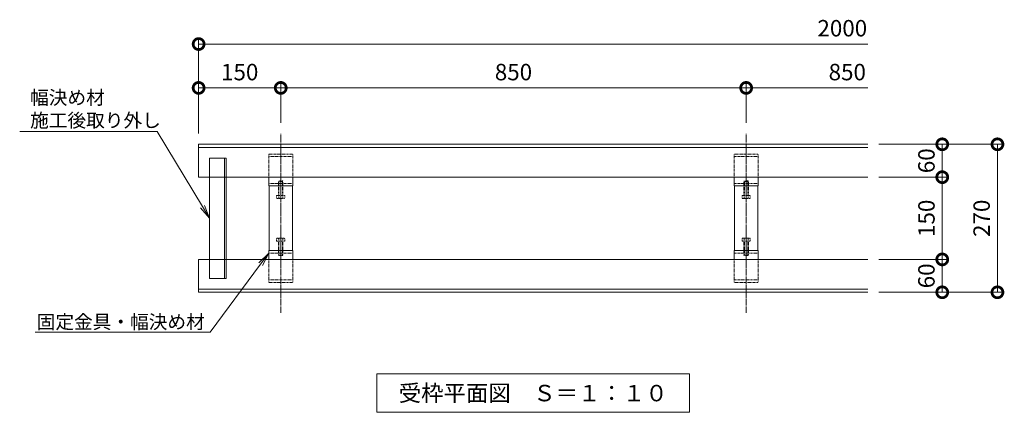
# Model space of a CAD drawing. Units: millimetres. Extents: x 1543 to 5262, y 1485 to 3042.
# Drawn here: x 3464 to 5262, y 1485 to 2201 of the extents above; entities that cross this region are included whole.
import ezdxf
from ezdxf import colors
from ezdxf.entities.mleader import LeaderData, LeaderLine
from ezdxf.math import Vec2, Vec3

# ---------------------------------------------------------------- set-up
doc = ezdxf.new("R2010")
doc.units = ezdxf.units.MM
doc.linetypes.add('中心線（長）', pattern=[13.546667, 11.006667, -0.846667, 0.846667, -0.846667])
doc.linetypes.add('点線（標準）', pattern=[1.693333, 0.846667, -0.846667])
doc.layers.get('DEFPOINTS').update_dxf_attribs({"color": 8, "lineweight": 9})
for name, color, linetype, lineweight in [('(K)固定金具', 4, 'Continuous', 9), ('(K)寸法', 7, 'Continuous', 9), ('(K)寸法 @ 10', 7, 'Continuous', 9), ('(K)幅決め材', 3, 'Continuous', 9), ('(K)引出線', 7, 'Continuous', 9), ('(K)枠', 4, 'Continuous', 9), ('(K)見出し', 7, 'Continuous', 9), ('(K)見出し @ 10', 7, 'Continuous', 9)]:
    doc.layers.add(name, color=color, linetype=linetype, lineweight=lineweight)
doc.styles.add('(K)MSゴシック', font='MS Gothic.ttf')
doc.styles.add('文字_異尺度_H2.5', font='MS Gothic.ttf', dxfattribs={"height": 2.5})
doc.styles.add('文字_異尺度_H3.0', font='MS Gothic.ttf', dxfattribs={"height": 3})
doc.dimstyles.new('KAD-1', dxfattribs={"dimtxt": 3, "dimasz": 4, "dimexe": 1, "dimexo": 2, "dimgap": 1, "dimtad": 1, "dimdec": 1, "dimdsep": 46, "dimtxsty": '(K)MSゴシック', "dimblk": 'DOTSMALL', "dimcen": 0, "dimclrd": 7, "dimclre": 256, "dimclrt": 2, "dimadec": 0, "dimazin": 0, "dimtfac": 1, "dimtdec": 1, "dimtmove": 0, "dimatfit": 3, "dimldrblk": 'DOTSMALL', "dimfxl": 1, "dimtfill": 1, "dimlwd": -1, "dimlwe": -1, "dimarcsym": 0})

# ---------------------------------------------------------------- blocks, each defined once
blk = doc.blocks.new('_DotSmall')
at = {"color": 0, "linetype": 'ByBlock', "const_width": 0.5}
blk.add_lwpolyline([(-0.0625, 0, 1), (0.0625, 0, 1)], format="xyb", close=True, dxfattribs=at)
blk = doc.blocks.new('*D47')
at = {"layer": '(K)寸法 @ 10'}
for p, q in [((5032.3, 1974), (5259.2, 1974)), ((5032.3, 1704), (5259.2, 1704))]:
    blk.add_line(p, q, dxfattribs=at)
at = {"layer": '(K)寸法 @ 10', "color": 7}
blk.add_line((5249.2, 1974), (5249.2, 1704), dxfattribs=at)
at = {"layer": 'DEFPOINTS', "color": 0}
for p in [(5012.3, 1974), (5012.3, 1704), (5249.2, 1704)]:
    blk.add_point(p, dxfattribs=at)
at = {"layer": '(K)寸法 @ 10', "color": 7, "xscale": 40, "yscale": 40, "zscale": 40}
for p, rotation in [((5249.2, 1974), 90), ((5249.2, 1704), 270)]:
    blk.add_blockref('_DotSmall', p, dxfattribs=dict(at, rotation=rotation))
at = {"layer": '(K)寸法 @ 10', "color": 2, "linetype": '点線（標準）', "insert": (5224.2, 1839), "char_height": 30, "attachment_point": 5, "rotation": 90, "style": '(K)MSゴシック', "bg_fill": 3, "box_fill_scale": 1.1, "bg_fill_color": 9, "bg_fill_true_color": 13158600, "bg_fill_transparency": 0}
blk.add_mtext('270', dxfattribs=at)
blk = doc.blocks.new('*D48')
at = {"layer": '(K)寸法 @ 10'}
for p, q in [((5032.3, 1974), (5158.4, 1974)), ((5032.3, 1914), (5158.4, 1914))]:
    blk.add_line(p, q, dxfattribs=at)
at = {"layer": '(K)寸法 @ 10', "color": 7}
blk.add_line((5148.4, 1974), (5148.4, 1914), dxfattribs=at)
at = {"layer": 'DEFPOINTS', "color": 0}
for p in [(5012.3, 1974), (5012.3, 1914), (5148.4, 1914)]:
    blk.add_point(p, dxfattribs=at)
at = {"layer": '(K)寸法 @ 10', "color": 7, "xscale": 40, "yscale": 40, "zscale": 40}
for p, rotation in [((5148.4, 1974), 90), ((5148.4, 1914), 270)]:
    blk.add_blockref('_DotSmall', p, dxfattribs=dict(at, rotation=rotation))
at = {"layer": '(K)寸法 @ 10', "color": 2, "linetype": '点線（標準）', "insert": (5123.4, 1944), "char_height": 30, "attachment_point": 5, "rotation": 90, "style": '(K)MSゴシック', "bg_fill": 3, "box_fill_scale": 1.1, "bg_fill_color": 9, "bg_fill_true_color": 13158600, "bg_fill_transparency": 0}
blk.add_mtext('60', dxfattribs=at)
blk = doc.blocks.new('*D49')
at = {"layer": '(K)寸法 @ 10'}
for p, q in [((5032.3, 1914), (5158.4, 1914)), ((5032.3, 1764), (5158.4, 1764))]:
    blk.add_line(p, q, dxfattribs=at)
at = {"layer": '(K)寸法 @ 10', "color": 7}
blk.add_line((5148.4, 1914), (5148.4, 1764), dxfattribs=at)
at = {"layer": 'DEFPOINTS', "color": 0}
for p in [(5012.3, 1914), (5012.3, 1764), (5148.4, 1764)]:
    blk.add_point(p, dxfattribs=at)
at = {"layer": '(K)寸法 @ 10', "color": 7, "xscale": 40, "yscale": 40, "zscale": 40}
for p, rotation in [((5148.4, 1914), 90), ((5148.4, 1764), 270)]:
    blk.add_blockref('_DotSmall', p, dxfattribs=dict(at, rotation=rotation))
at = {"layer": '(K)寸法 @ 10', "color": 2, "linetype": '点線（標準）', "insert": (5123.4, 1839), "char_height": 30, "attachment_point": 5, "rotation": 90, "style": '(K)MSゴシック', "bg_fill": 3, "box_fill_scale": 1.1, "bg_fill_color": 9, "bg_fill_true_color": 13158600, "bg_fill_transparency": 0}
blk.add_mtext('150', dxfattribs=at)
blk = doc.blocks.new('*D50')
at = {"layer": '(K)寸法 @ 10'}
for p, q in [((5032.3, 1764), (5158.4, 1764)), ((5032.3, 1704), (5158.4, 1704))]:
    blk.add_line(p, q, dxfattribs=at)
at = {"layer": '(K)寸法 @ 10', "color": 7}
blk.add_line((5148.4, 1764), (5148.4, 1704), dxfattribs=at)
at = {"layer": 'DEFPOINTS', "color": 0}
for p in [(5012.3, 1764), (5012.3, 1704), (5148.4, 1704)]:
    blk.add_point(p, dxfattribs=at)
at = {"layer": '(K)寸法 @ 10', "color": 7, "xscale": 40, "yscale": 40, "zscale": 40}
for p, rotation in [((5148.4, 1764), 90), ((5148.4, 1704), 270)]:
    blk.add_blockref('_DotSmall', p, dxfattribs=dict(at, rotation=rotation))
at = {"layer": '(K)寸法 @ 10', "color": 2, "linetype": '点線（標準）', "insert": (5123.4, 1734), "char_height": 30, "attachment_point": 5, "rotation": 90, "style": '(K)MSゴシック', "bg_fill": 3, "box_fill_scale": 1.1, "bg_fill_color": 9, "bg_fill_true_color": 13158600, "bg_fill_transparency": 0}
blk.add_mtext('60', dxfattribs=at)
blk = doc.blocks.new('*D51')
at = {"layer": '(K)寸法 @ 10'}
for p, q in [((3790.3, 1994), (3790.3, 2086.9)), ((3940.3, 2013.3), (3940.3, 2086.9))]:
    blk.add_line(p, q, dxfattribs=at)
at = {"layer": '(K)寸法 @ 10', "color": 7}
blk.add_line((3790.3, 2076.9), (3940.3, 2076.9), dxfattribs=at)
at = {"layer": 'DEFPOINTS', "color": 0}
for p in [(3940.3, 2076.9), (3940.3, 1993.3), (3790.3, 1974)]:
    blk.add_point(p, dxfattribs=at)
at = {"layer": '(K)寸法 @ 10', "color": 7, "xscale": 40, "yscale": 40, "zscale": 40, "rotation": 180}
blk.add_blockref('_DotSmall', (3790.3, 2076.9), dxfattribs=at)
at = {"layer": '(K)寸法 @ 10', "color": 7, "xscale": 40, "yscale": 40, "zscale": 40}
blk.add_blockref('_DotSmall', (3940.3, 2076.9), dxfattribs=at)
at = {"layer": '(K)寸法 @ 10', "color": 2, "linetype": '点線（標準）', "insert": (3865.3, 2101.9), "char_height": 30, "attachment_point": 5, "style": '(K)MSゴシック', "bg_fill": 3, "box_fill_scale": 1.1, "bg_fill_color": 9, "bg_fill_true_color": 13158600, "bg_fill_transparency": 0}
blk.add_mtext('150', dxfattribs=at)
blk = doc.blocks.new('*D52')
at = {"layer": '(K)寸法 @ 10'}
for p, q in [((3940.3, 2013.3), (3940.3, 2086.9)), ((4790.3, 2013.3), (4790.3, 2086.9))]:
    blk.add_line(p, q, dxfattribs=at)
at = {"layer": '(K)寸法 @ 10', "color": 7}
blk.add_line((3940.3, 2076.9), (4790.3, 2076.9), dxfattribs=at)
at = {"layer": 'DEFPOINTS', "color": 0}
for p in [(4790.3, 2076.9), (3940.3, 1993.3), (4790.3, 1993.3)]:
    blk.add_point(p, dxfattribs=at)
at = {"layer": '(K)寸法 @ 10', "color": 7, "xscale": 40, "yscale": 40, "zscale": 40, "rotation": 180}
blk.add_blockref('_DotSmall', (3940.3, 2076.9), dxfattribs=at)
at = {"layer": '(K)寸法 @ 10', "color": 7, "xscale": 40, "yscale": 40, "zscale": 40}
blk.add_blockref('_DotSmall', (4790.3, 2076.9), dxfattribs=at)
at = {"layer": '(K)寸法 @ 10', "color": 2, "linetype": '点線（標準）', "insert": (4365.3, 2101.9), "char_height": 30, "attachment_point": 5, "style": '(K)MSゴシック', "bg_fill": 3, "box_fill_scale": 1.1, "bg_fill_color": 9, "bg_fill_true_color": 13158600, "bg_fill_transparency": 0}
blk.add_mtext('850', dxfattribs=at)
blk = doc.blocks.new('_Open')
at = {"color": 0, "linetype": 'ByBlock', "lineweight": -2}
for p, q in [((-1, 0.167), (0, 0)), ((-1, -0.167), (0, 0)), ((0, 0), (-1, 0))]:
    blk.add_line(p, q, dxfattribs=at)

msp = doc.modelspace()

# ---------------------------------------------------------------- linework, layer by layer
at = {"layer": '(K)固定金具', "color": 4, "linetype": '点線（標準）'}
for p, q in [((3918.31, 1955.97), (3962.31, 1955.97)), ((3918.31, 1913.97), (3918.31, 1955.97)), ((3962.31, 1951.47), (3918.31, 1951.47)), ((3962.31, 1913.97), (3962.31, 1955.97)), ((4768.31, 1955.97), (4812.31, 1955.97)), ((4768.31, 1913.97), (4768.31, 1955.97)), ((4812.31, 1951.47), (4768.31, 1951.47)), ((4812.31, 1913.97), (4812.31, 1955.97)), ((3962.31, 1902.47), (3918.31, 1902.47)), ((4812.31, 1902.47), (4768.31, 1902.47)), ((3962.31, 1775.47), (3918.31, 1775.47)), ((3918.31, 1763.97), (3918.31, 1721.97)), ((3962.31, 1763.97), (3962.31, 1721.97)), ((4812.31, 1775.47), (4768.31, 1775.47)), ((4768.31, 1763.97), (4768.31, 1721.97)), ((4812.31, 1763.97), (4812.31, 1721.97)), ((3962.31, 1726.47), (3918.31, 1726.47)), ((4812.31, 1726.47), (4768.31, 1726.47)), ((3918.31, 1721.97), (3962.31, 1721.97)), ((4768.31, 1721.97), (4812.31, 1721.97))]:
    msp.add_line(p, q, dxfattribs=at)
at = {"layer": '(K)固定金具', "color": 4, "linetype": 'Continuous'}
for p, q in [((3918.31, 1897.97), (3918.31, 1913.97)), ((3962.31, 1897.97), (3962.31, 1913.97)), ((4768.31, 1897.97), (4768.31, 1913.97)), ((4812.31, 1897.97), (4812.31, 1913.97)), ((3962.31, 1897.97), (3918.31, 1897.97)), ((3919.1, 1779.97), (3919.1, 1897.97)), ((3961.52, 1779.97), (3961.52, 1897.97)), ((4812.31, 1897.97), (4768.31, 1897.97)), ((4769.1, 1779.97), (4769.1, 1897.97)), ((4811.52, 1779.97), (4811.52, 1897.97)), ((3918.31, 1779.97), (3918.31, 1763.97)), ((3962.31, 1779.97), (3918.31, 1779.97)), ((3962.31, 1779.97), (3962.31, 1763.97)), ((4768.31, 1779.97), (4768.31, 1763.97)), ((4812.31, 1779.97), (4768.31, 1779.97)), ((4812.31, 1779.97), (4812.31, 1763.97))]:
    msp.add_line(p, q, dxfattribs=at)
at = {"layer": '(K)固定金具', "color": 2, "linetype": '点線（標準）'}
for p, q in [((3936.31, 1906.39), (3936.98, 1907.07)), ((3944.31, 1906.39), (3936.31, 1906.39)), ((3936.31, 1880.57), (3936.31, 1906.39)), ((3943.63, 1907.07), (3936.98, 1907.07)), ((3936.98, 1880.57), (3936.98, 1907.07)), ((3943.63, 1907.07), (3944.31, 1906.39)), ((3943.63, 1880.57), (3943.63, 1907.07)), ((3944.31, 1880.57), (3944.31, 1906.39)), ((4786.31, 1906.39), (4786.98, 1907.07)), ((4794.31, 1906.39), (4786.31, 1906.39)), ((4786.31, 1880.57), (4786.31, 1906.39)), ((4793.63, 1907.07), (4786.98, 1907.07)), ((4786.98, 1880.57), (4786.98, 1907.07)), ((4793.63, 1907.07), (4794.31, 1906.39)), ((4793.63, 1880.57), (4793.63, 1907.07)), ((4794.31, 1880.57), (4794.31, 1906.39)), ((3932.8, 1880.57), (3947.81, 1880.57)), ((3932.8, 1880.57), (3932.8, 1875.85)), ((3933.81, 1875.27), (3932.8, 1875.85)), ((3933.81, 1875.27), (3946.81, 1875.27)), ((3936.56, 1875.85), (3936.56, 1880.57)), ((3944.06, 1875.85), (3944.06, 1880.57)), ((3946.81, 1875.27), (3947.81, 1875.85)), ((3947.81, 1880.57), (3947.81, 1875.85)), ((4782.8, 1880.57), (4797.81, 1880.57)), ((4782.8, 1880.57), (4782.8, 1875.85)), ((4783.81, 1875.27), (4782.8, 1875.85)), ((4783.81, 1875.27), (4796.81, 1875.27)), ((4786.56, 1875.85), (4786.56, 1880.57)), ((4794.06, 1875.85), (4794.06, 1880.57)), ((4796.81, 1875.27), (4797.81, 1875.85)), ((4797.81, 1880.57), (4797.81, 1875.85)), ((3933.81, 1802.67), (3932.8, 1802.09)), ((3932.8, 1797.37), (3932.8, 1802.09)), ((3933.81, 1802.67), (3946.81, 1802.67)), ((3936.56, 1802.09), (3936.56, 1797.37)), ((3944.06, 1802.09), (3944.06, 1797.37)), ((3946.81, 1802.67), (3947.81, 1802.09)), ((3947.81, 1797.37), (3947.81, 1802.09)), ((4783.81, 1802.67), (4782.8, 1802.09)), ((4782.8, 1797.37), (4782.8, 1802.09)), ((4783.81, 1802.67), (4796.81, 1802.67)), ((4786.56, 1802.09), (4786.56, 1797.37)), ((4794.06, 1802.09), (4794.06, 1797.37)), ((4796.81, 1802.67), (4797.81, 1802.09)), ((4797.81, 1797.37), (4797.81, 1802.09)), ((3932.8, 1797.37), (3947.81, 1797.37)), ((3936.31, 1797.37), (3936.31, 1771.55)), ((3936.98, 1797.37), (3936.98, 1770.87)), ((3943.63, 1797.37), (3943.63, 1770.87)), ((3944.31, 1797.37), (3944.31, 1771.55)), ((4782.8, 1797.37), (4797.81, 1797.37)), ((4786.31, 1797.37), (4786.31, 1771.55)), ((4786.98, 1797.37), (4786.98, 1770.87)), ((4793.63, 1797.37), (4793.63, 1770.87)), ((4794.31, 1797.37), (4794.31, 1771.55)), ((3944.31, 1771.55), (3936.31, 1771.55)), ((3936.31, 1771.55), (3936.98, 1770.87)), ((3943.63, 1770.87), (3936.98, 1770.87)), ((3943.63, 1770.87), (3944.31, 1771.55)), ((4794.31, 1771.55), (4786.31, 1771.55)), ((4786.31, 1771.55), (4786.98, 1770.87)), ((4793.63, 1770.87), (4786.98, 1770.87)), ((4793.63, 1770.87), (4794.31, 1771.55))]:
    msp.add_line(p, q, dxfattribs=at)
at = {"layer": '(K)固定金具', "color": 7, "linetype": '中心線（長）'}
for p, q in [((3940.31, 1912.1), (3940.31, 1873.1)), ((4790.31, 1912.1), (4790.31, 1873.1)), ((3940.31, 1765.84), (3940.31, 1804.84)), ((4790.31, 1765.84), (4790.31, 1804.84))]:
    msp.add_line(p, q, dxfattribs=at)
at = {"layer": '(K)固定金具', "color": 2, "linetype": '点線（標準）'}
for centre, radius, start, end in [((3935.02, 1879.69), 4.43, 240, 265.61575), ((3934.56, 1878.97), 3.7, 271.80423, 302.58003), ((3940.31, 1887.69), 12.42, 252.41205, 287.58797), ((3946.05, 1878.97), 3.7, 237.41998, 268.19579), ((3945.6, 1879.69), 4.43, 274.38426, 300.00002), ((4785.02, 1879.69), 4.43, 240, 265.61575), ((4784.56, 1878.97), 3.7, 271.80423, 302.58003), ((4790.31, 1887.69), 12.42, 252.41205, 287.58797), ((4796.05, 1878.97), 3.7, 237.41998, 268.19579), ((4795.6, 1879.69), 4.43, 274.38426, 300.00002), ((3935.02, 1798.25), 4.43, 94.38425, 120), ((3934.56, 1798.97), 3.7, 57.41997, 88.19577), ((3940.31, 1790.25), 12.42, 72.41203, 107.58795), ((3946.05, 1798.97), 3.7, 91.80421, 122.58002), ((3945.6, 1798.25), 4.43, 59.99998, 85.61574), ((4785.02, 1798.25), 4.43, 94.38425, 120), ((4784.56, 1798.97), 3.7, 57.41997, 88.19577), ((4790.31, 1790.25), 12.42, 72.41203, 107.58795), ((4796.05, 1798.97), 3.7, 91.80421, 122.58002), ((4795.6, 1798.25), 4.43, 59.99998, 85.61574)]:
    msp.add_arc(centre, radius, start, end, dxfattribs=at)
at = {"layer": '(K)寸法', "color": 7}
msp.add_line((5012.32, 2156.91), (3790.31, 2156.91), dxfattribs=at)
at = {"layer": '(K)幅決め材', "color": 3, "linetype": 'Continuous'}
for p, q in [((3810.31, 1728.97), (3810.31, 1948.97)), ((3810.31, 1948.97), (3840.31, 1948.97)), ((3837.31, 1728.97), (3837.31, 1948.97)), ((3840.31, 1728.97), (3840.31, 1948.97)), ((3810.31, 1728.97), (3840.31, 1728.97))]:
    msp.add_line(p, q, dxfattribs=at)
at = {"layer": '(K)枠', "color": 2, "linetype": 'Continuous'}
for p, q in [((3790.31, 1913.97), (3790.31, 1973.97)), ((5012.32, 1973.97), (3790.31, 1973.97)), ((5012.32, 1967.97), (3790.31, 1967.97)), ((3790.31, 1913.97), (5012.32, 1913.97)), ((3790.31, 1763.97), (3790.31, 1703.97)), ((3790.31, 1763.97), (5012.32, 1763.97)), ((5012.32, 1709.97), (3790.31, 1709.97)), ((5012.32, 1703.97), (3790.31, 1703.97))]:
    msp.add_line(p, q, dxfattribs=at)
at = {"layer": '(K)見出し'}
msp.add_lwpolyline([(4115.81, 1555.08), (4686.81, 1555.08), (4686.81, 1485.08), (4115.81, 1485.08)], close=True, dxfattribs=at)

# ---------------------------------------------------------------- block references
at = {"layer": '(K)寸法', "color": 7, "xscale": 40, "yscale": 40, "zscale": 40, "rotation": 180}
msp.add_blockref('_DotSmall', (3790.31, 2156.91), dxfattribs=at)

# ---------------------------------------------------------------- texts
at = {"layer": '(K)寸法', "color": 2, "char_height": 30, "attachment_point": 5, "style": '(K)MSゴシック', "bg_fill": 3, "box_fill_scale": 1.1, "bg_fill_color": 9, "bg_fill_true_color": 13158600, "bg_fill_transparency": 0}
for s, insert in [('2000', (4965.85, 2181.91)), ('850', (4974.94, 2101.91))]:
    msp.add_mtext(s, dxfattribs=dict(at, insert=insert))
at = {"layer": '(K)見出し @ 10', "color": 2, "insert": (4401.31, 1520.08), "char_height": 30, "attachment_point": 5, "style": '文字_異尺度_H3.0'}
msp.add_mtext_dynamic_manual_height_columns('受枠平面図\u3000Ｓ＝１：１０', width=547.8222, gutter_width=150, heights=[-35.03], dxfattribs=at)

# ---------------------------------------------------------------- leaders
at = {"layer": '(K)引出線'}
ml = msp.add_multileader_mtext('Standard', dxfattribs=at)
ml.set_content('固定金具・幅決め材', color=7, style='文字_異尺度_H2.5')
ml.set_leader_properties(linetype='Continuous', lineweight=5)
ml.set_arrow_properties(name='OPEN')
ml.build(insert=Vec2(0, 0))
ml.multileader.update_dxf_attribs({"has_dogleg": 0, "text_left_attachment_type": 5, "text_right_attachment_type": 5, "arrow_head_size": 25, "scale": 10})
ctx = ml.context
ctx.base_point, ctx.scale, ctx.char_height, ctx.arrow_head_size, ctx.landing_gap_size, ctx.plane_origin = Vec3(3504.48, 1631.23), 10, 25, 25, 10, Vec3(3918.31, 1775.47)
ctx.left_attachment, ctx.right_attachment, ctx.text_align_type = 5, 5, 2
notes = []
notes.append((ctx, [(0, (1, 1, 0), (3891.53, 1631.23), (-1, 0), 80, [(0, [(3918.31, 1775.47)], 0, [])])]))
ctx.mtext.insert, ctx.mtext.alignment, ctx.mtext.flow_direction = Vec3(3801.53, 1662.62), 3, 5
for ctx, leaders in notes:
    for number, flags, end, landing, length, lines in leaders:
        leader = LeaderData()
        leader.index, (leader.has_last_leader_line, leader.has_dogleg_vector, leader.attachment_direction) = number, flags
        leader.last_leader_point, leader.dogleg_vector, leader.dogleg_length = Vec3(end), Vec3(landing), length
        for number, points, colour, breaks in lines:
            line = LeaderLine()
            line.index, line.vertices, line.color, line.breaks = number, Vec3.list(points), colors.encode_raw_color(colour), breaks
            leader.lines.append(line)
        ctx.leaders.append(leader)

# ---------------------------------------------------------------- next in the draw order: dimensions: what is measured, and where the dimension line sits
at = {"layer": '(K)寸法 @ 10'}
dim = msp.add_linear_dim(base=(3940.31, 2076.91), p1=(3790.31, 1973.97), p2=(3940.31, 1993.26), dimstyle='KAD-1', override={"dimscale": 10}, dxfattribs=at)
dim.commit()
dim.dimension.update_dxf_attribs({"geometry": '*D51', "text_midpoint": (3865.31, 2101.91)})
dim = msp.add_linear_dim(base=(5249.24, 1703.97), p1=(5012.32, 1973.97), p2=(5012.32, 1703.97), angle=90, dimstyle='KAD-1', override={"dimscale": 10}, dxfattribs=at)
dim.commit()
dim.dimension.update_dxf_attribs({"geometry": '*D47', "text_midpoint": (5224.24, 1838.97)})

# ---------------------------------------------------------------- next in the draw order: linework, layer by layer
at = {"layer": '(K)寸法'}
msp.add_line((3790.31, 1993.97), (3790.31, 2166.91), dxfattribs=at)

# ---------------------------------------------------------------- next in the draw order: dimensions: what is measured, and where the dimension line sits
at = {"layer": '(K)寸法 @ 10'}
dim = msp.add_linear_dim(base=(4790.31, 2076.91), p1=(3940.31, 1993.26), p2=(4790.31, 1993.26), dimstyle='KAD-1', override={"dimscale": 10}, dxfattribs=at)
dim.commit()
dim.dimension.update_dxf_attribs({"geometry": '*D52', "text_midpoint": (4365.31, 2101.91)})
dim = msp.add_linear_dim(base=(5148.39, 1913.97), p1=(5012.32, 1973.97), p2=(5012.32, 1913.97), angle=90, dimstyle='KAD-1', override={"dimscale": 10}, dxfattribs=at)
dim.commit()
dim.dimension.update_dxf_attribs({"geometry": '*D48', "text_midpoint": (5123.39, 1943.97)})

# ---------------------------------------------------------------- next in the draw order: leaders
at = {"layer": '(K)引出線'}
ml = msp.add_multileader_mtext('Standard', dxfattribs=at)
ml.set_content('幅決め材\\P施工後取り外し', color=7, style='文字_異尺度_H2.5')
ml.set_leader_properties(linetype='Continuous', lineweight=5)
ml.set_arrow_properties(name='OPEN')
ml.build(insert=Vec2(0, 0))
ml.multileader.update_dxf_attribs({"has_dogleg": 0, "text_left_attachment_type": 5, "text_right_attachment_type": 5, "arrow_head_size": 25, "scale": 10})
ctx = ml.context
ctx.base_point, ctx.scale, ctx.char_height, ctx.arrow_head_size, ctx.landing_gap_size, ctx.plane_origin = Vec3(3472.55, 1997.1), 10, 25, 25, 10, Vec3(3810.31, 1838.97)
ctx.left_attachment, ctx.right_attachment = 5, 5
notes = []
notes.append((ctx, [(1, (1, 1, 0), (3794.63, 1997.1), (-1, 0), 80, [(0, [(3810.31, 1838.97)], 0, [])])]))
ctx.mtext.insert, ctx.mtext.flow_direction = Vec3(3482.55, 2071.81), 5
for ctx, leaders in notes:
    for number, flags, end, landing, length, lines in leaders:
        leader = LeaderData()
        leader.index, (leader.has_last_leader_line, leader.has_dogleg_vector, leader.attachment_direction) = number, flags
        leader.last_leader_point, leader.dogleg_vector, leader.dogleg_length = Vec3(end), Vec3(landing), length
        for number, points, colour, breaks in lines:
            line = LeaderLine()
            line.index, line.vertices, line.color, line.breaks = number, Vec3.list(points), colors.encode_raw_color(colour), breaks
            leader.lines.append(line)
        ctx.leaders.append(leader)

# ---------------------------------------------------------------- next in the draw order: linework, layer by layer
at = {"layer": '(K)固定金具', "color": 7, "linetype": '中心線（長）'}
for p, q in [((3940.31, 1666.68), (3940.31, 1993.26)), ((4790.31, 1666.68), (4790.31, 1993.26))]:
    msp.add_line(p, q, dxfattribs=at)
at = {"layer": '(K)寸法', "color": 7}
msp.add_line((4790.31, 2076.91), (5012.32, 2076.91), dxfattribs=at)

# ---------------------------------------------------------------- next in the draw order: dimensions: what is measured, and where the dimension line sits
at = {"layer": '(K)寸法 @ 10'}
dim = msp.add_linear_dim(base=(5148.39, 1763.97), p1=(5012.32, 1913.97), p2=(5012.32, 1763.97), angle=90, dimstyle='KAD-1', override={"dimscale": 10}, dxfattribs=at)
dim.commit()
dim.dimension.update_dxf_attribs({"geometry": '*D49', "text_midpoint": (5123.38, 1838.97)})

# ---------------------------------------------------------------- next in the draw order: dimensions: what is measured, and where the dimension line sits
dim = msp.add_linear_dim(base=(5148.39, 1703.97), p1=(5012.32, 1763.97), p2=(5012.32, 1703.97), angle=90, dimstyle='KAD-1', override={"dimscale": 10}, dxfattribs=at)
dim.commit()
dim.dimension.update_dxf_attribs({"geometry": '*D50', "text_midpoint": (5123.39, 1733.97)})

doc.saveas('drawing.dxf')
